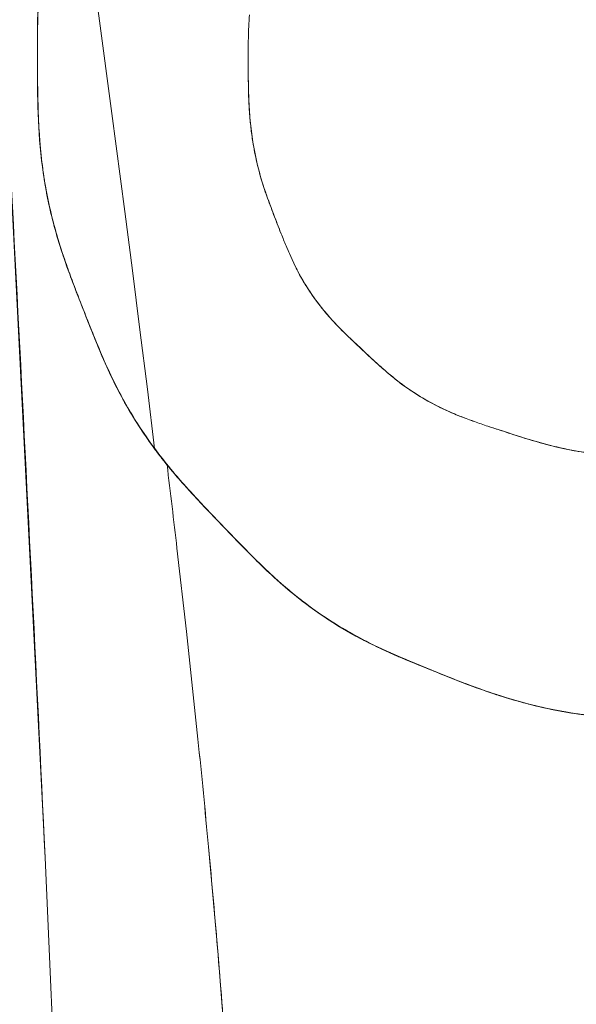
# Model space of a CAD drawing. Units: millimetres. Extents: x -4534 to 4839, y -3372 to 10330.
# Drawn here: x 657 to 692, y 5226 to 5288 of the extents above; entities that cross this region are included whole.
import ezdxf

# ---------------------------------------------------------------- set-up
doc = ezdxf.new("R2010")
doc.units = ezdxf.units.MM
doc.layers.add('Toestel 2D', color=7, linetype='Continuous', lineweight=20)

# ---------------------------------------------------------------- blocks, each defined once
blk = doc.blocks.new('WP-TC27')
at = {"layer": 'Toestel 2D'}
for points in [[(657.731, 5650.733), (655.256, 5599.859), (652.907, 5549.004), (651.931, 5523.597), (651.167, 5498.211), (650.676, 5472.85), (650.519, 5447.519), (650.633, 5429.806), (650.919, 5412.107), (651.357, 5394.419), (651.925, 5376.74), (653.371, 5341.394), (655.092, 5306.045, 0.000355), (656.921, 5270.642, -0.001215), (658.689, 5235.236), (660.234, 5199.727), (660.871, 5181.936), (661.388, 5164.116), (661.755, 5147.244), (662.012, 5130.346)], [(662.012, 5130.346, 0.001508), (661.756, 5147.232, 0.001786), (661.388, 5164.116), (660.871, 5181.936), (660.234, 5199.727), (658.689, 5235.236), (655.092, 5306.045), (653.371, 5341.394), (651.925, 5376.74), (651.357, 5394.419, -0.00095), (651.12, 5403.263, -0.001048), (650.919, 5412.107), (650.633, 5429.806), (650.519, 5447.519), (650.676, 5472.85), (651.167, 5498.211), (651.931, 5523.597), (652.907, 5549.004), (655.256, 5599.859), (657.731, 5650.733)], [(658.333, 5290.244, 0.017118), (658.209, 5287.349, 0.002217), (658.199, 5285.131, 0.005523), (658.224, 5282.914, 0.019662), (658.44, 5279.417, 0.03114), (659.008, 5275.965, 0.029755), (659.953, 5272.739, 0.007355), (661.137, 5269.586, 0.007169), (662.403, 5266.49, 0.030668), (663.897, 5263.504, 0.032862), (665.799, 5260.668, 0.021629), (668.001, 5258.053), (669.936, 5256.01, 0.003944), (671.89, 5254.01, 0.021433), (673.942, 5252.113, 0.033479), (676.666, 5250.1, 0.031656), (679.629, 5248.457), (680.863, 5247.899), (683.375, 5246.861), (684.646, 5246.354), (685.97, 5245.855, 0.026279), (689.501, 5244.789, 0.031615), (693.129, 5244.139, 0.019666)], [(658.333, 5290.244, 0.017118), (658.209, 5287.349, 0.002217), (658.199, 5285.131, 0.005523), (658.224, 5282.914, 0.019662), (658.44, 5279.417, 0.03114), (659.008, 5275.965, 0.029755), (659.953, 5272.739, 0.007355), (661.137, 5269.586, 0.007169), (662.403, 5266.49, 0.030668), (663.897, 5263.504, 0.032862), (665.799, 5260.668, 0.021629), (668.001, 5258.053), (669.936, 5256.01, 0.003944), (671.89, 5254.01, 0.021433), (673.942, 5252.113, 0.033479), (676.666, 5250.1, 0.031656), (679.629, 5248.457), (680.863, 5247.899), (683.375, 5246.861), (684.646, 5246.354), (685.97, 5245.855, 0.026279), (689.501, 5244.789, 0.031615), (693.129, 5244.139, 0.019666)], [(658.333, 5290.244, 0.017118), (658.209, 5287.349, 0.002217), (658.199, 5285.131, 0.005523), (658.224, 5282.914, 0.019662), (658.44, 5279.417, 0.03114), (659.008, 5275.965, 0.029755), (659.953, 5272.739, 0.007355), (661.137, 5269.586, 0.007169), (662.403, 5266.49, 0.030668), (663.897, 5263.504, 0.032862), (665.799, 5260.668, 0.021629), (668.001, 5258.053), (669.936, 5256.01, 0.003944), (671.89, 5254.01, 0.021433), (673.942, 5252.113, 0.033479), (676.666, 5250.1, 0.031656), (679.629, 5248.457), (680.863, 5247.899), (683.375, 5246.861), (684.646, 5246.354), (685.97, 5245.855, 0.026279), (689.501, 5244.789, 0.031615), (693.129, 5244.139, 0.019666)], [(658.333, 5290.244, 0.017118), (658.209, 5287.349, 0.002217), (658.199, 5285.131, 0.005523), (658.224, 5282.914, 0.019662), (658.44, 5279.417, 0.03114), (659.008, 5275.965, 0.029755), (659.953, 5272.739, 0.007355), (661.137, 5269.586, 0.007169), (662.403, 5266.49, 0.030668), (663.897, 5263.504, 0.032862), (665.799, 5260.668, 0.021629), (668.001, 5258.053), (669.936, 5256.01, 0.003944), (671.89, 5254.01, 0.021433), (673.942, 5252.113, 0.033479), (676.666, 5250.1, 0.031656), (679.629, 5248.457), (680.863, 5247.899), (683.375, 5246.861), (684.646, 5246.354), (685.97, 5245.855, 0.026279), (689.501, 5244.789, 0.031615), (693.129, 5244.139, 0.019666)], [(694.032, 5244.046, -0.016127), (691.899, 5244.303, -0.034053), (688.218, 5245.127, -0.021182), (684.646, 5246.354, -0.009693), (680.254, 5248.172, -0.046505), (676.11, 5250.461, -0.020583), (674.462, 5251.686, -0.017099), (672.909, 5253.032, -0.004507), (672.402, 5253.511, -0.003389), (671.903, 5253.998), (669.936, 5256.01, -0.000933), (668.963, 5257.026, -0.004776), (668.001, 5258.053, -0.021629), (665.799, 5260.668, -0.032862), (663.897, 5263.504, -0.030668), (662.403, 5266.49, -0.007169), (661.137, 5269.586, -0.007355), (659.953, 5272.739, -0.029755), (659.008, 5275.965, -0.03114), (658.44, 5279.417, -0.019662), (658.224, 5282.914, -0.004314), (658.207, 5284.173, -0.001259), (658.204, 5285.431), (658.209, 5287.349, -0.017118), (658.333, 5290.244, -0.020054)], [(694.032, 5244.046, -0.016127), (691.899, 5244.303, -0.034053), (688.218, 5245.127, -0.021182), (684.646, 5246.354, -0.009693), (680.254, 5248.172, -0.046505), (676.11, 5250.461, -0.020583), (674.462, 5251.686, -0.017099), (672.909, 5253.032, -0.004507), (672.402, 5253.511, -0.003389), (671.903, 5253.998), (669.936, 5256.01, -0.000933), (668.963, 5257.026, -0.004776), (668.001, 5258.053, -0.021629), (665.799, 5260.668, -0.032862), (663.897, 5263.504, -0.030668), (662.403, 5266.49, -0.007169), (661.137, 5269.586, -0.007355), (659.953, 5272.739, -0.029755), (659.008, 5275.965, -0.03114), (658.44, 5279.417, -0.019662), (658.224, 5282.914, -0.004314), (658.207, 5284.173, -0.001259), (658.204, 5285.431), (658.209, 5287.349, -0.017118), (658.333, 5290.244, -0.020054)], [(658.242, 5288.885, 0.009256), (658.206, 5287.159, 0.000639), (658.204, 5285.431, 0.010373), (658.288, 5281.355, 0.034069), (658.733, 5277.311, 0.024811), (659.344, 5274.669, 0.017951), (660.179, 5272.088, 0.005227), (660.65, 5270.834, 0.001052), (661.137, 5269.586, 0.002352), (661.878, 5267.722, 0.01184), (662.672, 5265.88, 0.036806), (664.631, 5262.331, 0.034084), (667.072, 5259.092, 0.010894), (668.484, 5257.533, 0.002068), (669.936, 5256.01), (671.903, 5253.998), (672.909, 5253.032, 0.037192), (676.094, 5250.487, 0.039215), (679.629, 5248.457, 0.012561), (681.49, 5247.631, 0.002465), (683.375, 5246.861, 0.00183), (684.668, 5246.346, 0.007488), (685.97, 5245.855, 0.026279), (689.501, 5244.789, 0.031615), (693.129, 5244.139, 0.019666)], [(658.242, 5288.885, 0.009256), (658.206, 5287.159, 0.000639), (658.204, 5285.431, 0.010373), (658.288, 5281.355, 0.034069), (658.733, 5277.311, 0.024811), (659.344, 5274.669, 0.017951), (660.179, 5272.088, 0.005227), (660.65, 5270.834, 0.001052), (661.137, 5269.586, 0.002352), (661.878, 5267.722, 0.01184), (662.672, 5265.88, 0.036806), (664.631, 5262.331, 0.034084), (667.072, 5259.092, 0.010894), (668.484, 5257.533, 0.002068), (669.936, 5256.01), (671.903, 5253.998), (672.909, 5253.032, 0.037192), (676.094, 5250.487, 0.039215), (679.629, 5248.457, 0.012561), (681.49, 5247.631, 0.002465), (683.375, 5246.861, 0.00183), (684.668, 5246.346, 0.007488), (685.97, 5245.855, 0.026279), (689.501, 5244.789, 0.031615), (693.129, 5244.139, 0.019666)], [(692.553, 5244.218, -0.032934), (688.987, 5244.912, -0.016875), (686.796, 5245.571, -0.011854), (684.646, 5246.354), (683.375, 5246.861, -0.002465), (681.49, 5247.631, -0.012561), (679.629, 5248.457, -0.039215), (676.094, 5250.487, -0.037192), (672.909, 5253.032, -0.004507), (672.402, 5253.511, -0.003389), (671.903, 5253.998, -0.005203), (670.913, 5254.998, -0.001017), (669.936, 5256.01, -0.006093), (667.555, 5258.547, -0.029315), (665.363, 5261.241, -0.032299), (663.585, 5264.08, -0.02403), (662.135, 5267.103, -0.005253), (661.628, 5268.342, -0.001046), (661.137, 5269.586, -0.001052), (660.65, 5270.834, -0.005227), (660.179, 5272.088, -0.023958), (659.17, 5275.343, -0.030448), (658.519, 5278.687, -0.025797), (658.251, 5282.052, -0.007002), (658.204, 5285.431, -0.005909), (658.241, 5288.592, -0.025087)], [(692.553, 5244.218, -0.032934), (688.987, 5244.912, -0.016875), (686.796, 5245.571, -0.011854), (684.646, 5246.354), (683.375, 5246.861, -0.002465), (681.49, 5247.631, -0.012561), (679.629, 5248.457, -0.039215), (676.094, 5250.487, -0.037192), (672.909, 5253.032, -0.004507), (672.402, 5253.511, -0.003389), (671.903, 5253.998, -0.005203), (670.913, 5254.998, -0.001017), (669.936, 5256.01, -0.006093), (667.555, 5258.547, -0.029315), (665.363, 5261.241, -0.032299), (663.585, 5264.08, -0.02403), (662.135, 5267.103, -0.005253), (661.628, 5268.342, -0.001046), (661.137, 5269.586, -0.001052), (660.65, 5270.834, -0.005227), (660.179, 5272.088, -0.023958), (659.17, 5275.343, -0.030448), (658.519, 5278.687, -0.025797), (658.251, 5282.052, -0.007002), (658.204, 5285.431, -0.005909), (658.241, 5288.592, -0.025087)], [(692.553, 5244.218, -0.032934), (688.987, 5244.912, -0.016875), (686.796, 5245.571, -0.011854), (684.646, 5246.354), (683.375, 5246.861, -0.002465), (681.49, 5247.631, -0.012561), (679.629, 5248.457, -0.039215), (676.094, 5250.487, -0.037192), (672.909, 5253.032, -0.004507), (672.402, 5253.511, -0.003389), (671.903, 5253.998, -0.005203), (670.913, 5254.998, -0.001017), (669.936, 5256.01, -0.006093), (667.555, 5258.547, -0.029315), (665.363, 5261.241, -0.032299), (663.585, 5264.08, -0.02403), (662.135, 5267.103, -0.005253), (661.628, 5268.342, -0.001046), (661.137, 5269.586, -0.001052), (660.65, 5270.834, -0.005227), (660.179, 5272.088, -0.023958), (659.17, 5275.343, -0.030448), (658.519, 5278.687, -0.025797), (658.251, 5282.052, -0.007002), (658.204, 5285.431, -0.005909), (658.241, 5288.592, -0.025087)], [(692.553, 5244.218, -0.032934), (688.987, 5244.912, -0.016875), (686.796, 5245.571, -0.011854), (684.646, 5246.354), (683.375, 5246.861, -0.002465), (681.49, 5247.631, -0.012561), (679.629, 5248.457, -0.039215), (676.094, 5250.487, -0.037192), (672.909, 5253.032, -0.004507), (672.402, 5253.511, -0.003389), (671.903, 5253.998, -0.005203), (670.913, 5254.998, -0.001017), (669.936, 5256.01, -0.006093), (667.555, 5258.547, -0.029315), (665.363, 5261.241, -0.032299), (663.585, 5264.08, -0.02403), (662.135, 5267.103, -0.005253), (661.628, 5268.342, -0.001046), (661.137, 5269.586, -0.001052), (660.65, 5270.834, -0.005227), (660.179, 5272.088, -0.023958), (659.17, 5275.343, -0.030448), (658.519, 5278.687, -0.025797), (658.251, 5282.052, -0.007002), (658.204, 5285.431, -0.005909), (658.241, 5288.592, -0.025087)], [(671.539, 5288.246, 0.018688), (671.47, 5286.795, 0.002452), (671.463, 5285.341, 0.004275), (671.478, 5283.59, 0.015878), (671.564, 5281.842, 0.010601), (671.657, 5280.934, 0.011645), (671.79, 5280.03, 0.024609), (672.163, 5278.352, 0.019085), (672.681, 5276.712, 0.006556), (673.118, 5275.543, 0.001796), (673.574, 5274.381, 0.00447), (673.886, 5273.616, 0.009165), (674.218, 5272.86, 0.032502), (675.184, 5271.079, 0.036335), (676.385, 5269.449, 0.012905), (676.932, 5268.842, 0.008013), (677.503, 5268.259, 0.003153), (677.797, 5267.972, 0.00199), (678.095, 5267.688, 0.001774), (678.996, 5266.839, 0.007238), (679.912, 5266.007, 0.020945), (681.206, 5264.958, 0.029205), (682.598, 5264.044, 0.028716), (684.16, 5263.261, 0.017182), (685.789, 5262.623, 0.005083), (686.648, 5262.33, 0.000981), (687.511, 5262.047), (688.379, 5261.766), (689.255, 5261.495, 0.016922), (691.11, 5261.007, 0.020735), (692.996, 5260.661, 0.01956)], [(671.539, 5288.246, 0.018688), (671.47, 5286.795, 0.002452), (671.463, 5285.341, 0.004275), (671.478, 5283.59, 0.015878), (671.564, 5281.842, 0.010601), (671.657, 5280.934, 0.011645), (671.79, 5280.03, 0.024609), (672.163, 5278.352, 0.019085), (672.681, 5276.712, 0.006556), (673.118, 5275.543, 0.001796), (673.574, 5274.381, 0.00447), (673.886, 5273.616, 0.009165), (674.218, 5272.86, 0.032502), (675.184, 5271.079, 0.036335), (676.385, 5269.449, 0.012905), (676.932, 5268.842, 0.008013), (677.503, 5268.259, 0.003153), (677.797, 5267.972, 0.00199), (678.095, 5267.688, 0.001774), (678.996, 5266.839, 0.007238), (679.912, 5266.007, 0.020945), (681.206, 5264.958, 0.029205), (682.598, 5264.044, 0.028716), (684.16, 5263.261, 0.017182), (685.789, 5262.623, 0.005083), (686.648, 5262.33, 0.000981), (687.511, 5262.047), (688.379, 5261.766), (689.255, 5261.495, 0.016922), (691.11, 5261.007, 0.020735), (692.996, 5260.661, 0.01956)], [(671.539, 5288.246, 0.018688), (671.47, 5286.795, 0.002452), (671.463, 5285.341, 0.004275), (671.478, 5283.59, 0.015878), (671.564, 5281.842, 0.010601), (671.657, 5280.934, 0.011645), (671.79, 5280.03, 0.024609), (672.163, 5278.352, 0.019085), (672.681, 5276.712, 0.006556), (673.118, 5275.543, 0.001796), (673.574, 5274.381, 0.00447), (673.886, 5273.616, 0.009165), (674.218, 5272.86, 0.032502), (675.184, 5271.079, 0.036335), (676.385, 5269.449, 0.012905), (676.932, 5268.842, 0.008013), (677.503, 5268.259, 0.003153), (677.797, 5267.972, 0.00199), (678.095, 5267.688, 0.001774), (678.996, 5266.839, 0.007238), (679.912, 5266.007, 0.020945), (681.206, 5264.958, 0.029205), (682.598, 5264.044, 0.028716), (684.16, 5263.261, 0.017182), (685.789, 5262.623, 0.005083), (686.648, 5262.33, 0.000981), (687.511, 5262.047), (688.379, 5261.766), (689.255, 5261.495, 0.016922), (691.11, 5261.007, 0.020735), (692.996, 5260.661, 0.01956)], [(671.539, 5288.246, 0.018688), (671.47, 5286.795, 0.002452), (671.463, 5285.341, 0.004275), (671.478, 5283.59, 0.015878), (671.564, 5281.842, 0.010601), (671.657, 5280.934, 0.011645), (671.79, 5280.03, 0.024609), (672.163, 5278.352, 0.019085), (672.681, 5276.712, 0.006556), (673.118, 5275.543, 0.001796), (673.574, 5274.381, 0.00447), (673.886, 5273.616, 0.009165), (674.218, 5272.86, 0.032502), (675.184, 5271.079, 0.036335), (676.385, 5269.449, 0.012905), (676.932, 5268.842, 0.008013), (677.503, 5268.259, 0.003153), (677.797, 5267.972, 0.00199), (678.095, 5267.688, 0.001774), (678.996, 5266.839, 0.007238), (679.912, 5266.007, 0.020945), (681.206, 5264.958, 0.029205), (682.598, 5264.044, 0.028716), (684.16, 5263.261, 0.017182), (685.789, 5262.623, 0.005083), (686.648, 5262.33, 0.000981), (687.511, 5262.047), (688.379, 5261.766), (689.255, 5261.495, 0.016922), (691.11, 5261.007, 0.020735), (692.996, 5260.661, 0.01956)], [(671.539, 5288.246, 0.018688), (671.47, 5286.795, 0.002452), (671.463, 5285.341, 0.004275), (671.478, 5283.59, 0.015878), (671.564, 5281.842, 0.010601), (671.657, 5280.934, 0.011645), (671.79, 5280.03, 0.024609), (672.163, 5278.352, 0.019085), (672.681, 5276.712, 0.006556), (673.118, 5275.543, 0.001796), (673.574, 5274.381, 0.00447), (673.886, 5273.616, 0.009165), (674.218, 5272.86, 0.032502), (675.184, 5271.079, 0.036335), (676.385, 5269.449, 0.012905), (676.932, 5268.842, 0.008013), (677.503, 5268.259, 0.003153), (677.797, 5267.972, 0.00199), (678.095, 5267.688, 0.001774), (678.996, 5266.839, 0.007238), (679.912, 5266.007, 0.020945), (681.206, 5264.958, 0.029205), (682.598, 5264.044, 0.028716), (684.16, 5263.261, 0.017182), (685.789, 5262.623, 0.005083), (686.648, 5262.33, 0.000981), (687.511, 5262.047), (688.379, 5261.766), (689.255, 5261.495, 0.016922), (691.11, 5261.007, 0.020735), (692.996, 5260.661, 0.01956)], [(671.539, 5288.246, 0.018688), (671.47, 5286.795, 0.002452), (671.463, 5285.341, 0.004275), (671.478, 5283.59, 0.015878), (671.564, 5281.842, 0.010601), (671.657, 5280.934, 0.011645), (671.79, 5280.03, 0.024609), (672.163, 5278.352, 0.019085), (672.681, 5276.712, 0.006556), (673.118, 5275.543, 0.001796), (673.574, 5274.381, 0.00447), (673.886, 5273.616, 0.009165), (674.218, 5272.86, 0.032502), (675.184, 5271.079, 0.036335), (676.385, 5269.449, 0.012905), (676.932, 5268.842, 0.008013), (677.503, 5268.259, 0.003153), (677.797, 5267.972, 0.00199), (678.095, 5267.688, 0.001774), (678.996, 5266.839, 0.007238), (679.912, 5266.007, 0.020945), (681.206, 5264.958, 0.029205), (682.598, 5264.044, 0.028716), (684.16, 5263.261, 0.017182), (685.789, 5262.623, 0.005083), (686.648, 5262.33, 0.000981), (687.511, 5262.047), (688.379, 5261.766), (689.255, 5261.495, 0.016922), (691.11, 5261.007, 0.020735), (692.996, 5260.661, 0.01956)], [(693.531, 5260.591, -0.015496), (692.014, 5260.819, -0.021173), (690.182, 5261.234, -0.010849), (688.379, 5261.766), (687.511, 5262.047), (686.646, 5262.33, -0.003982), (685.793, 5262.621, -0.008345), (684.948, 5262.933, -0.029498), (683.003, 5263.822, -0.036989), (681.194, 5264.961, -0.006917), (680.864, 5265.211, -0.005767), (680.541, 5265.47, -0.013672), (679.605, 5266.281, -0.002753), (678.696, 5267.123, -0.000283), (678.395, 5267.405, -0.001422), (678.095, 5267.688, -0.004534), (677.504, 5268.258, -0.009263), (676.93, 5268.844, -0.032852), (675.64, 5270.404, -0.036091), (674.577, 5272.126, -0.012806), (674.217, 5272.863, -0.007909), (673.887, 5273.614, -0.00565), (673.574, 5274.382, -0.001108), (673.271, 5275.154, -0.00471), (672.677, 5276.725, -0.021374), (672.166, 5278.323, -0.018954), (671.866, 5279.614, -0.01671), (671.658, 5280.923, -0.016454), (671.531, 5282.311, -0.009345), (671.476, 5283.705, -0.00399), (671.465, 5284.523, -0.001227), (671.463, 5285.341, -0.002452), (671.47, 5286.795, -0.018688), (671.539, 5288.246, -0.01722)], [(693.531, 5260.591, -0.015496), (692.014, 5260.819, -0.021173), (690.182, 5261.234, -0.010849), (688.379, 5261.766), (687.511, 5262.047), (686.646, 5262.33, -0.003982), (685.793, 5262.621, -0.008345), (684.948, 5262.933, -0.029498), (683.003, 5263.822, -0.036989), (681.194, 5264.961, -0.006917), (680.864, 5265.211, -0.005767), (680.541, 5265.47, -0.013672), (679.605, 5266.281, -0.002753), (678.696, 5267.123, -0.000283), (678.395, 5267.405, -0.001422), (678.095, 5267.688, -0.004534), (677.504, 5268.258, -0.009263), (676.93, 5268.844, -0.032852), (675.64, 5270.404, -0.036091), (674.577, 5272.126, -0.012806), (674.217, 5272.863, -0.007909), (673.887, 5273.614, -0.00565), (673.574, 5274.382, -0.001108), (673.271, 5275.154, -0.00471), (672.677, 5276.725, -0.021374), (672.166, 5278.323, -0.018954), (671.866, 5279.614, -0.01671), (671.658, 5280.923, -0.016454), (671.531, 5282.311, -0.009345), (671.476, 5283.705, -0.00399), (671.465, 5284.523, -0.001227), (671.463, 5285.341, -0.002452), (671.47, 5286.795, -0.018688), (671.539, 5288.246, -0.01722)], [(671.539, 5288.246, 0.018688), (671.47, 5286.795, 0.002452), (671.463, 5285.341, 0.004275), (671.478, 5283.59, 0.015878), (671.564, 5281.842, 0.010601), (671.657, 5280.934, 0.011645), (671.79, 5280.03, 0.024609), (672.163, 5278.352, 0.019085), (672.681, 5276.712, 0.006556), (673.118, 5275.543, 0.001796), (673.574, 5274.381, 0.00447), (673.886, 5273.616, 0.009165), (674.218, 5272.86, 0.032502), (675.184, 5271.079, 0.036335), (676.385, 5269.449, 0.012905), (676.932, 5268.842, 0.008013), (677.503, 5268.259, 0.003153), (677.797, 5267.972, 0.00199), (678.095, 5267.688), (678.696, 5267.123, 0.000305), (678.997, 5266.841, 0.001523), (679.3, 5266.56, 0.00488), (679.912, 5266.006, 0.009716), (680.541, 5265.47, 0.034373), (682.262, 5264.248, 0.033595), (684.133, 5263.269, 0.011873), (684.955, 5262.93, 0.007097), (685.789, 5262.623, 0.005083), (686.648, 5262.33, 0.000981), (687.511, 5262.047, 0.002346), (688.824, 5261.626, 0.010805), (690.147, 5261.241, 0.026616), (692.583, 5260.725, 0.022364)], [(671.539, 5288.246, 0.018688), (671.47, 5286.795, 0.002452), (671.463, 5285.341, 0.004275), (671.478, 5283.59, 0.015878), (671.564, 5281.842, 0.010601), (671.657, 5280.934, 0.011645), (671.79, 5280.03, 0.024609), (672.163, 5278.352, 0.019085), (672.681, 5276.712, 0.006556), (673.118, 5275.543, 0.001796), (673.574, 5274.381, 0.00447), (673.886, 5273.616, 0.009165), (674.218, 5272.86, 0.032502), (675.184, 5271.079, 0.036335), (676.385, 5269.449, 0.012905), (676.932, 5268.842, 0.008013), (677.503, 5268.259, 0.003153), (677.797, 5267.972, 0.00199), (678.095, 5267.688), (678.696, 5267.123, 0.000305), (678.997, 5266.841, 0.001523), (679.3, 5266.56, 0.00488), (679.912, 5266.006, 0.009716), (680.541, 5265.47, 0.034373), (682.262, 5264.248, 0.033595), (684.133, 5263.269, 0.011873), (684.955, 5262.93, 0.007097), (685.789, 5262.623, 0.005083), (686.648, 5262.33, 0.000981), (687.511, 5262.047, 0.002346), (688.824, 5261.626, 0.010805), (690.147, 5261.241, 0.026616), (692.583, 5260.725, 0.022364)], [(693.531, 5260.591, -0.015496), (692.014, 5260.819, -0.021173), (690.182, 5261.234, -0.010849), (688.379, 5261.766), (687.511, 5262.047), (686.646, 5262.33, -0.003982), (685.793, 5262.621, -0.008345), (684.948, 5262.933, -0.029498), (683.003, 5263.822, -0.036989), (681.194, 5264.961, -0.006917), (680.864, 5265.211, -0.005767), (680.541, 5265.47, -0.013672), (679.605, 5266.281, -0.002753), (678.696, 5267.123, -0.002507), (677.799, 5267.97, -0.012996), (676.93, 5268.844, -0.032852), (675.64, 5270.404, -0.036091), (674.577, 5272.126, -0.012806), (674.217, 5272.863, -0.007909), (673.887, 5273.614, -0.00565), (673.574, 5274.382, -0.001108), (673.271, 5275.154, -0.00471), (672.677, 5276.725, -0.021374), (672.166, 5278.323, -0.018954), (671.866, 5279.614, -0.01671), (671.658, 5280.923, -0.016454), (671.531, 5282.311, -0.009345), (671.476, 5283.705, -0.00399), (671.465, 5284.523, -0.001227), (671.463, 5285.341, -0.002452), (671.47, 5286.795, -0.018688), (671.539, 5288.246, -0.01722)], [(693.531, 5260.591, -0.015496), (692.014, 5260.819, -0.021173), (690.182, 5261.234, -0.010849), (688.379, 5261.766), (687.511, 5262.047), (686.646, 5262.33, -0.003982), (685.793, 5262.621, -0.008345), (684.948, 5262.933, -0.029498), (683.003, 5263.822, -0.036989), (681.194, 5264.961, -0.006917), (680.864, 5265.211, -0.005767), (680.541, 5265.47, -0.013672), (679.605, 5266.281, -0.002753), (678.696, 5267.123, -0.002507), (677.799, 5267.97, -0.012996), (676.93, 5268.844, -0.032852), (675.64, 5270.404, -0.036091), (674.577, 5272.126, -0.012806), (674.217, 5272.863, -0.007909), (673.887, 5273.614, -0.00565), (673.574, 5274.382, -0.001108), (673.271, 5275.154, -0.00471), (672.677, 5276.725, -0.021374), (672.166, 5278.323, -0.018954), (671.866, 5279.614, -0.01671), (671.658, 5280.923, -0.016454), (671.531, 5282.311, -0.009345), (671.476, 5283.705, -0.00399), (671.465, 5284.523, -0.001227), (671.463, 5285.341, -0.002452), (671.47, 5286.795, -0.018688), (671.539, 5288.246, -0.01722)], [(693.531, 5260.591, -0.015496), (692.014, 5260.819, -0.021173), (690.182, 5261.234, -0.010849), (688.379, 5261.766), (687.511, 5262.047), (686.646, 5262.33, -0.003982), (685.793, 5262.621, -0.008345), (684.948, 5262.933, -0.029498), (683.003, 5263.822, -0.036989), (681.194, 5264.961, -0.006917), (680.864, 5265.211, -0.005767), (680.541, 5265.47, -0.013672), (679.605, 5266.281, -0.002753), (678.696, 5267.123, -0.002507), (677.799, 5267.97, -0.012996), (676.93, 5268.844, -0.032852), (675.64, 5270.404, -0.036091), (674.577, 5272.126, -0.012806), (674.217, 5272.863, -0.007909), (673.887, 5273.614, -0.00565), (673.574, 5274.382, -0.001108), (673.271, 5275.154, -0.00471), (672.677, 5276.725, -0.021374), (672.166, 5278.323, -0.018954), (671.866, 5279.614, -0.01671), (671.658, 5280.923, -0.016454), (671.531, 5282.311, -0.009345), (671.476, 5283.705, -0.00399), (671.465, 5284.523, -0.001227), (671.463, 5285.341, -0.002452), (671.47, 5286.795, -0.018688), (671.539, 5288.246, -0.01722)], [(693.531, 5260.591, -0.015496), (692.014, 5260.819, -0.021173), (690.182, 5261.234, -0.010849), (688.379, 5261.766), (687.511, 5262.047), (686.646, 5262.33, -0.003982), (685.793, 5262.621, -0.008345), (684.948, 5262.933, -0.029498), (683.003, 5263.822, -0.036989), (681.194, 5264.961, -0.006917), (680.864, 5265.211, -0.005767), (680.541, 5265.47, -0.013672), (679.605, 5266.281, -0.002753), (678.696, 5267.123, -0.002507), (677.799, 5267.97, -0.012996), (676.93, 5268.844, -0.032852), (675.64, 5270.404, -0.036091), (674.577, 5272.126, -0.012806), (674.217, 5272.863, -0.007909), (673.887, 5273.614, -0.00565), (673.574, 5274.382, -0.001108), (673.271, 5275.154, -0.00471), (672.677, 5276.725, -0.021374), (672.166, 5278.323, -0.018954), (671.866, 5279.614, -0.01671), (671.658, 5280.923, -0.016454), (671.531, 5282.311, -0.009345), (671.476, 5283.705, -0.00399), (671.465, 5284.523, -0.001227), (671.463, 5285.341, -0.002452), (671.47, 5286.795, -0.018688), (671.539, 5288.246, -0.01722)], [(693.531, 5260.591, -0.015496), (692.014, 5260.819, -0.021173), (690.182, 5261.234, -0.010849), (688.379, 5261.766), (687.511, 5262.047), (686.646, 5262.33, -0.003982), (685.793, 5262.621, -0.008345), (684.948, 5262.933, -0.029498), (683.003, 5263.822, -0.036989), (681.194, 5264.961, -0.006917), (680.864, 5265.211, -0.005767), (680.541, 5265.47, -0.013672), (679.605, 5266.281, -0.002753), (678.696, 5267.123, -0.002507), (677.799, 5267.97, -0.012996), (676.93, 5268.844, -0.032852), (675.64, 5270.404, -0.036091), (674.577, 5272.126, -0.012806), (674.217, 5272.863, -0.007909), (673.887, 5273.614, -0.00565), (673.574, 5274.382, -0.001108), (673.271, 5275.154, -0.00471), (672.677, 5276.725, -0.021374), (672.166, 5278.323, -0.018954), (671.866, 5279.614, -0.01671), (671.658, 5280.923, -0.016454), (671.531, 5282.311, -0.009345), (671.476, 5283.705, -0.00399), (671.465, 5284.523, -0.001227), (671.463, 5285.341, -0.002452), (671.47, 5286.795, -0.018688), (671.539, 5288.246, -0.01722)], [(693.531, 5260.591, -0.015496), (692.014, 5260.819, -0.021173), (690.182, 5261.234, -0.010849), (688.379, 5261.766), (687.511, 5262.047), (686.646, 5262.33, -0.003982), (685.793, 5262.621, -0.008345), (684.948, 5262.933, -0.029498), (683.003, 5263.822, -0.036989), (681.194, 5264.961, -0.006917), (680.864, 5265.211, -0.005767), (680.541, 5265.47, -0.013672), (679.605, 5266.281, -0.002753), (678.696, 5267.123, -0.002507), (677.799, 5267.97, -0.012996), (676.93, 5268.844, -0.032852), (675.64, 5270.404, -0.036091), (674.577, 5272.126, -0.012806), (674.217, 5272.863, -0.007909), (673.887, 5273.614, -0.00565), (673.574, 5274.382, -0.001108), (673.271, 5275.154, -0.00471), (672.677, 5276.725, -0.021374), (672.166, 5278.323, -0.018954), (671.866, 5279.614, -0.01671), (671.658, 5280.923, -0.016454), (671.531, 5282.311, -0.009345), (671.476, 5283.705, -0.00399), (671.465, 5284.523, -0.001227), (671.463, 5285.341, -0.002452), (671.47, 5286.795, -0.018688), (671.539, 5288.246, -0.01722)], [(665.57, 5260.959), (665.118, 5264.699), (664.655, 5268.433), (664.184, 5272.16), (663.705, 5275.877), (662.893, 5282.04), (662.065, 5288.196), (661.222, 5294.364, 0.000308), (660.793, 5297.464, 0.000251), (660.365, 5300.563)], [(665.57, 5260.959, 0.013779), (666.523, 5259.742, 0.009534), (667.532, 5258.57, 0.001751), (667.766, 5258.311, 0.001497), (668.001, 5258.053, 0.002633), (668.479, 5257.538, 0.001656), (668.961, 5257.028), (669.936, 5256.01), (670.915, 5254.996), (671.903, 5253.998, 0.012119), (673.412, 5252.576, 0.02015), (675.008, 5251.255, 0.023446), (676.956, 5249.911, 0.023102), (679.021, 5248.753, 0.012957), (680.555, 5248.033, 0.005869), (682.114, 5247.372), (683.375, 5246.861), (684.646, 5246.354), (685.298, 5246.103, 0.008775), (686.724, 5245.592, 0.010999), (688.17, 5245.138, 0.003032), (688.577, 5245.023, 0.002975), (688.987, 5244.912, 0.010058), (690.159, 5244.628, 0.011508), (691.343, 5244.394, 0.007876), (692.234, 5244.254, 0.006581)], [(665.57, 5260.959, 0.005857), (665.958, 5260.446, 0.005344), (666.357, 5259.943)], [(692.579, 5244.208, -0.025691), (689.861, 5244.695, -0.004033), (689.423, 5244.8, -0.003385), (688.987, 5244.912, -0.016875), (686.796, 5245.571, -0.011854), (684.646, 5246.354), (683.375, 5246.861), (682.114, 5247.372, -0.003112), (681.175, 5247.764, -0.005644), (680.243, 5248.173, -0.015741), (678.423, 5249.065, -0.020859), (676.675, 5250.088, -0.024122), (674.727, 5251.476, -0.020268), (672.909, 5253.032, -0.004507), (672.402, 5253.511, -0.003389), (671.903, 5253.998), (670.915, 5254.996), (669.936, 5256.01), (668.961, 5257.028, -0.004985), (667.771, 5258.305, -0.011336), (666.623, 5259.619, -0.006893), (666.087, 5260.281, -0.007636), (665.57, 5260.959)], [(666.357, 5259.943, -0.005344), (665.958, 5260.446, -0.005857), (665.57, 5260.959)], [(692.579, 5244.208, -0.025691), (689.861, 5244.695, -0.004033), (689.423, 5244.8, -0.003385), (688.987, 5244.912, -0.016875), (686.796, 5245.571, -0.011854), (684.646, 5246.354), (683.375, 5246.861), (682.114, 5247.372, -0.003112), (681.175, 5247.764, -0.005644), (680.243, 5248.173, -0.015741), (678.423, 5249.065, -0.020859), (676.675, 5250.088, -0.024122), (674.727, 5251.476, -0.020268), (672.909, 5253.032, -0.008463), (671.9, 5254.001, -0.004107), (670.915, 5254.996), (669.936, 5256.01), (669.009, 5256.978, -0.005707), (667.654, 5258.434, -0.01404), (666.357, 5259.942)], [(666.357, 5259.942, 0.01404), (667.654, 5258.434, 0.005707), (669.009, 5256.978), (669.936, 5256.01), (670.915, 5254.996, 0.002895), (671.653, 5254.247, 0.005315), (672.403, 5253.51, 0.014776), (673.932, 5252.124, 0.02059), (675.555, 5250.85, 0.023952), (677.537, 5249.561, 0.021423), (679.629, 5248.457, 0.008943), (680.864, 5247.898, 0.004422), (682.114, 5247.372), (683.375, 5246.861), (684.646, 5246.354), (685.298, 5246.103, 0.008775), (686.724, 5245.592, 0.010999), (688.17, 5245.138, 0.003032), (688.577, 5245.023, 0.002975), (688.987, 5244.912, 0.010058), (690.159, 5244.628, 0.011508), (691.343, 5244.394, 0.007876), (692.234, 5244.254, 0.006581)], [(669.841, 5225.703, 0.001359), (669.567, 5229.102, 0.002582), (668.966, 5235.892, 0.002221), (668.3, 5242.675), (667.576, 5249.45), (666.982, 5254.69, 0.000637), (666.673, 5257.317, 0.000591), (666.358, 5259.943)], [(666.358, 5259.943, -0.000591), (666.673, 5257.317, -0.000637), (666.982, 5254.69), (667.576, 5249.45), (668.3, 5242.675, -0.001087), (668.641, 5239.285, -0.001178), (668.966, 5235.893), (669.567, 5229.102), (670.096, 5222.301)]]:
    blk.add_lwpolyline(points, format="xyb", dxfattribs=at)
blk.add_lwpolyline([(660.365, 5300.563), (661.222, 5294.364), (662.065, 5288.196), (662.893, 5282.04), (663.705, 5275.877), (664.184, 5272.16), (664.655, 5268.433), (665.118, 5264.699), (665.57, 5260.959)], dxfattribs=at)

msp = doc.modelspace()

# ---------------------------------------------------------------- block references
at = {"color": 1}
msp.add_blockref('WP-TC27', (0, 0), dxfattribs=at)

doc.saveas('drawing.dxf')
